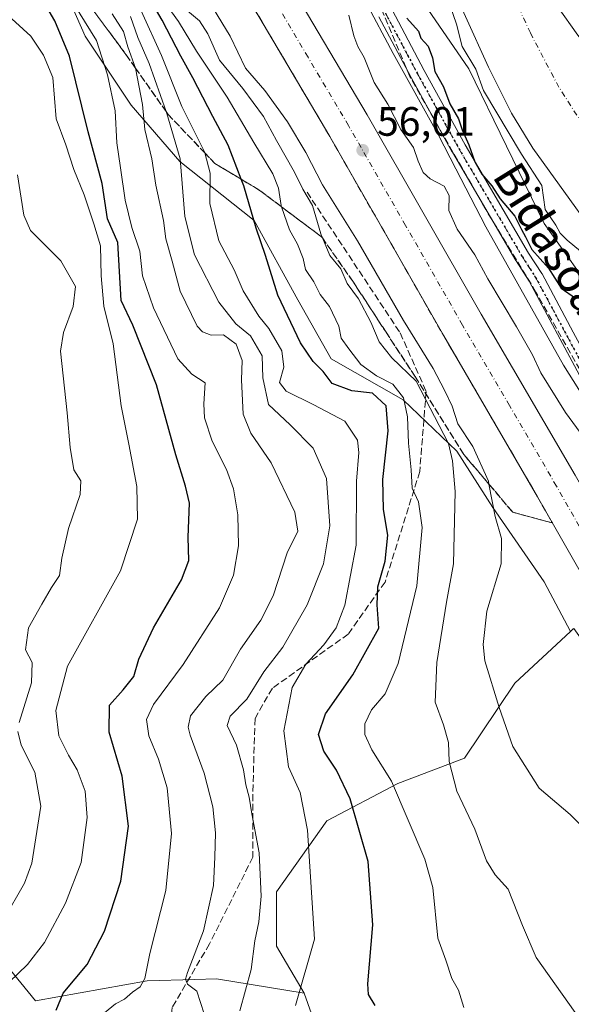
# Model space of a CAD drawing. Units: metres. Extents: x 571388 to 609964, y 4735983 to 4789471.
# Drawn here: x 607754 to 607889, y 4788989 to 4789230 of the extents above; entities that cross this region are included whole.
import ezdxf
from ezdxf.enums import TextEntityAlignment as Align

# ---------------------------------------------------------------- set-up
doc = ezdxf.new("R2010")
doc.units = ezdxf.units.M
doc.header["$MEASUREMENT"] = 0
for name, pattern in [('DGN Style 3', [2.307223, 1.648017, -0.659207]), ('DGN Style 4', [2.638475, 1.318413, -0.659207, 0.001648, -0.659207]), ('DGN Style 5', [1.153612, 0.494405, -0.659207])]:
    doc.linetypes.add(name, pattern=pattern)
for name, color, linetype, lineweight in [('Arbolado forestal CxS', 92, 'Continuous', 0), ('Carretera de calzada única Cxs', 7, 'Continuous', 13), ('Carretera de calzada única eje', 7, 'DGN Style 4', 0), ('Conducción de hidrocarburos lineal', 6, 'DGN Style 3', 0), ('Corriente natural Cxs', 4, 'Continuous', 13), ('Corriente natural eje', 4, 'DGN Style 4', 0), ('Curva de nivel maestra', 30, 'Continuous', 30), ('Curva de nivel normal', 30, 'Continuous', 0), ('Espacio natural protegido', 121, 'Continuous', 13), ('Espacio natural protegido CxS', 121, 'Continuous', 0), ('Municipio', 91, 'Continuous', 13), ('Municipio CxS', 4, 'Continuous', 0), ('Núcleo urbano CxS', 7, 'Continuous', 0), ('Pista pavimentada Cxs', 135, 'Continuous', 0), ('Pista pavimentada eje', 135, 'DGN Style 4', 0), ('Prado CxS', 92, 'Continuous', 0), ('Punto de cota en terreno', 7, 'Continuous', 0), ('Ruta', 7, 'DGN Style 5', 30), ('Rótulo de punto de cota en terreno', 7, 'Continuous', 0), ('Senda', 7, 'DGN Style 3', 0), ('Suelo desnudo CxS', 253, 'Continuous', 0), ('Talud superficial', 30, 'DGN Style 3', 0), ('Texto cartográfico', 7, 'Continuous', 0)]:
    doc.layers.add(name, color=color, linetype=linetype, lineweight=lineweight)
doc.styles.add('Style-Arial', font='txt')

# ---------------------------------------------------------------- blocks, each defined once
blk = doc.blocks.new('*U17')
at = {"layer": 'Arbolado forestal CxS', "color": 92, "linetype": 'Continuous', "lineweight": 0}
for points in [[(608011.7575, 4788955.4335, 51.7843), (608011.7565, 4788993.1961, 49.1597), (607996.4457, 4789029.9379, 46.9438), (607978.0735, 4789050.3497, 46.6967), (607950.8923, 4789071.4687, 50.4894), (607940.3083, 4789087.0911, 48.8756), (607917.8533, 4789108.5235, 50.4356), (607909.6875, 4789141.1831, 46.1197), (607882.1287, 4789179.9657, 46.0623), (607863.7559, 4789217.7277, 45.3219), (607814.7631, 4789289.1695, 48.0113)], [(607857.3601, 4789243.0201, 45.1345), (607868.5901, 4789218.1501, 43.7223), (607874.1401, 4789206.9201, 43.9043), (607879.3801, 4789198.4001, 44.0047), (607901.4201, 4789167.7301, 43.9394), (607910.3401, 4789155.6701, 43.9983), (607917.1701, 4789146.9501, 44.0631), (607923.8101, 4789139.4701, 44.1234), (607931.9301, 4789131.1601, 44.3483), (607953.6501, 4789110.7501, 44.3589), (607964.2301, 4789100.1201, 44.6339), (607970.9101, 4789092.0401, 44.8572), (607983.0501, 4789076.1801, 45.2721), (607991.8301, 4789063.6001, 45.214), (608000.8501, 4789048.6101, 45.2954), (608017.5201, 4789019.2801, 45.8668), (608018.9001, 4789016.4101, 45.8436), (608020.4801, 4789011.6401, 45.8155), (608021.4301, 4789005.1201, 45.7691), (608021.5901, 4788994.5001, 45.8867), (608022.4301, 4788977.1701, 46.0899)]]:
    blk.add_polyline3d(points, dxfattribs=at)
blk = doc.blocks.new('*U23')
at = {"layer": 'Arbolado forestal CxS', "color": 92, "linetype": 'Continuous', "lineweight": 0}
blk.add_polyline3d([(607748.2087, 4789001.9327, 109.694), (607757.9777, 4788990.0589, 102.73), (607785.2371, 4788994.9679, 94.0222), (607796.8337, 4788995.2743, 90.0985), (607802.1251, 4788995.4143, 88.7723), (607823.5345, 4788991.9437, 80.4297), (607831.5513, 4788969.5007, 83.5228), (607821.9285, 4788932.9329, 90.3334), (607820.0055, 4788896.3669, 95.9146), (607837.3271, 4788904.0651, 90.2098), (607838.7967, 4788903.3303, 89.7126), (607852.7241, 4788896.3675, 85.9565), (607866.1989, 4788887.7933, 82.4228), (607862.7445, 4788861.5351, 85.3305), (607842.3313, 4788861.5347, 89.4927), (607837.9619, 4788861.0977, 90.8417), (607811.7117, 4788858.4725, 98.3892), (607792.3201, 4788837.0395, 101.3889), (607775.9901, 4788810.5043, 101.3249), (607765.7843, 4788788.0497, 100.3694)], dxfattribs=at)
blk = doc.blocks.new('*U25')
at = {"layer": 'Suelo desnudo CxS', "color": 253, "linetype": 'Continuous', "lineweight": 0}
blk.add_polyline3d([(608022.4301, 4788977.1701, 46.0899), (608021.5901, 4788994.5001, 45.8867), (608021.4301, 4789005.1201, 45.7691), (608020.4801, 4789011.6401, 45.8155), (608018.9001, 4789016.4101, 45.8436), (608017.5201, 4789019.2801, 45.8668), (608000.8501, 4789048.6101, 45.2954), (607991.8301, 4789063.6001, 45.214), (607983.0501, 4789076.1801, 45.2721), (607970.9101, 4789092.0401, 44.8572), (607964.2301, 4789100.1201, 44.6339), (607953.6501, 4789110.7501, 44.3589), (607931.9301, 4789131.1601, 44.3483), (607923.8101, 4789139.4701, 44.1234), (607917.1701, 4789146.9501, 44.0631), (607910.3401, 4789155.6701, 43.9983), (607901.4201, 4789167.7301, 43.9394), (607879.3801, 4789198.4001, 44.0047), (607874.1401, 4789206.9201, 43.9043), (607868.5901, 4789218.1501, 43.7223), (607857.3601, 4789243.0201, 45.1345)], dxfattribs=at)
blk = doc.blocks.new('5PATER')
at = {"layer": 'Punto de cota en terreno', "linetype": 'Continuous', "lineweight": 0}
h = blk.add_hatch(color=51, dxfattribs=at)
edge = h.paths.add_edge_path()
edge.add_ellipse((0, 0), major_axis=(-0.11, -0.111), ratio=0.999422, start_angle=0, end_angle=360)

msp = doc.modelspace()

# ---------------------------------------------------------------- linework, layer by layer
at = {"layer": 'Arbolado forestal CxS', "color": 92, "linetype": 'Continuous', "lineweight": 0}
for points in [[(607609.3935, 4789408.3795, 54.0795), (607633.6605, 4789397.7997, 54.8592), (607673.6345, 4789363.7043, 55.3226), (607689.1441, 4789350.6757, 55.5239), (607723.9081, 4789327.8689, 55.1512), (607729.9137, 4789327.7085, 55.0466), (607737.4983, 4789322.1663, 55.0261), (607745.0115, 4789306.5157, 61.1154), (607745.0119, 4789290.8651, 73.7311), (607752.5249, 4789266.4499, 88.1484), (607761.2905, 4789245.7911, 92.3251), (607770.0557, 4789225.7583, 96.4537), (607781.3251, 4789208.8559, 93.0767), (607793.2205, 4789195.0833, 85.3813), (607811.3765, 4789180.6849, 74.7879), (607822.0199, 4789161.2783, 72.919), (607830.1589, 4789146.8797, 71.9365), (607847.6887, 4789136.8635, 68.4651), (607860.8361, 4789124.3431, 63.5175), (607869.6015, 4789110.5707, 59.6157), (607882.1229, 4789092.4161, 57.4339), (607888.5957, 4789080.3351, 55.3771)], [(607766.3176, 4789366.934, 43.182), (607775.5161, 4789348.5391, 43.3961), (607774.1613, 4789341.9903, 44.2536), (607776.6273, 4789316.1989, 52.8177), (607799.4531, 4789300.3959, 49.1366), (607814.7631, 4789289.1695, 48.0113), (607863.7559, 4789217.7277, 45.3219), (607882.1287, 4789179.9657, 46.0623), (607909.6875, 4789141.1831, 46.1197), (607917.8533, 4789108.5235, 50.4356), (607940.3083, 4789087.0911, 48.8756), (607950.8923, 4789071.4687, 50.4894), (607978.0735, 4789050.3497, 46.6967), (607996.4457, 4789029.9379, 46.9438), (608011.7565, 4788993.1961, 49.1597), (608011.7575, 4788955.4335, 51.7843), (608005.4877, 4788924.9787, 51.0788), (608008.6115, 4788900.5153, 47.1995), (608008.6977, 4788897.2418, 46.5548)], [(607761.2905, 4789245.7911, 92.3251), (607770.0557, 4789225.7583, 96.4537), (607781.3251, 4789208.8559, 93.0767), (607793.2205, 4789195.0833, 85.3813), (607811.3765, 4789180.6849, 74.7879), (607822.0199, 4789161.2783, 72.919), (607830.1589, 4789146.8797, 71.9365), (607847.6887, 4789136.8635, 68.4651), (607860.8361, 4789124.3431, 63.5175), (607869.6015, 4789110.5707, 59.6157), (607882.1229, 4789092.4161, 57.4339), (607888.5957, 4789080.3351, 55.3771), (607874.9875, 4789067.6987, 58.7652), (607862.7399, 4789049.3271, 63.919), (607846.4095, 4789043.2033, 69.7016), (607829.0587, 4789034.0177, 78.2968), (607816.8111, 4789016.6671, 83.9634), (607816.8113, 4789003.3989, 83.4865), (607823.5345, 4788991.9437, 80.4297), (607802.1251, 4788995.4143, 88.7723), (607796.8337, 4788995.2743, 90.0985), (607785.2371, 4788994.9679, 94.0222), (607757.9777, 4788990.0589, 102.73), (607748.2087, 4789001.9327, 109.694)], [(607857.3601, 4789243.0201, 45.1345), (607868.5901, 4789218.1501, 43.7223), (607874.1401, 4789206.9201, 43.9043), (607879.3801, 4789198.4001, 44.0047), (607901.4201, 4789167.7301, 43.9394), (607910.3401, 4789155.6701, 43.9983), (607917.1701, 4789146.9501, 44.0631), (607923.8101, 4789139.4701, 44.1234), (607931.9301, 4789131.1601, 44.3483), (607953.6501, 4789110.7501, 44.3589), (607964.2301, 4789100.1201, 44.6339), (607970.9101, 4789092.0401, 44.8572), (607983.0501, 4789076.1801, 45.2721), (607991.8301, 4789063.6001, 45.214), (608000.8501, 4789048.6101, 45.2954), (608017.5201, 4789019.2801, 45.8668), (608018.9001, 4789016.4101, 45.8436), (608020.4801, 4789011.6401, 45.8155), (608021.4301, 4789005.1201, 45.7691), (608021.5901, 4788994.5001, 45.8867), (608022.4301, 4788977.1701, 46.0899)], [(607888.5957, 4789080.3351, 55.3771), (607874.9875, 4789067.6987, 58.7652), (607862.7399, 4789049.3271, 63.919), (607846.4095, 4789043.2033, 69.7016), (607829.0587, 4789034.0177, 78.2968), (607816.8111, 4789016.6671, 83.9634), (607816.8113, 4789003.3989, 83.4865), (607823.5345, 4788991.9437, 80.4297)], [(607823.5345, 4788991.9437, 80.4297), (607802.1251, 4788995.4143, 88.7723), (607796.8337, 4788995.2743, 90.0985), (607785.2371, 4788994.9679, 94.0222), (607757.9777, 4788990.0589, 102.73), (607748.2087, 4789001.9327, 109.694), (607750.8903, 4789028.5817, 114.0406), (607742.7975, 4789051.9229, 117.3364), (607732.4321, 4789061.8781, 122.3976), (607723.8819, 4789063.8353, 126.6983), (607717.1145, 4789065.3831, 130.466), (607698.9583, 4789065.2089, 138.6823), (607679.9407, 4789050.0281, 147.3627)], [(607823.5345, 4788991.9437, 80.4297), (607802.1251, 4788995.4143, 88.7723), (607796.8337, 4788995.2743, 90.0985), (607785.2371, 4788994.9679, 94.0222), (607757.9777, 4788990.0589, 102.73), (607748.2087, 4789001.9327, 109.694), (607750.8903, 4789028.5817, 114.0406), (607742.7975, 4789051.9229, 117.3364), (607732.4321, 4789061.8781, 122.3976), (607723.8819, 4789063.8353, 126.6983), (607717.1145, 4789065.3831, 130.466), (607698.9583, 4789065.2089, 138.6823), (607679.9407, 4789050.0281, 147.3627)], [(607823.5345, 4788991.9437, 80.4297), (607831.5513, 4788969.5007, 83.5228), (607821.9285, 4788932.9329, 90.3334), (607820.0055, 4788896.3669, 95.9146), (607837.3271, 4788904.0651, 90.2098), (607838.7967, 4788903.3303, 89.7126), (607852.7241, 4788896.3675, 85.9565), (607866.1989, 4788887.7933, 82.4228), (607862.7445, 4788861.5351, 85.3305), (607842.3313, 4788861.5347, 89.4927), (607837.9619, 4788861.0977, 90.8417), (607811.7117, 4788858.4725, 98.3892), (607792.3201, 4788837.0395, 101.3889), (607775.9901, 4788810.5043, 101.3249), (607765.7843, 4788788.0497, 100.3694), (607756.5987, 4788769.6787, 99.2643)]]:
    msp.add_polyline3d(points, dxfattribs=at)
at = {"layer": 'Carretera de calzada única Cxs', "color": 7, "linetype": 'Continuous', "lineweight": 13}
for points in [[(607650.2842, 4789435.0795, 53.634), (607653.6901, 4789431.3801, 53.6911), (607655.3701, 4789429.5601, 53.8036), (607680.4901, 4789404.1001, 55.0362), (607707.2201, 4789378.2201, 55.0241), (607733.9901, 4789351.8101, 55.5238), (607746.1901, 4789339.2701, 55.5664), (607754.3301, 4789330.4301, 55.919), (607768.8901, 4789313.2701, 56.0921), (607778.5501, 4789301.0901, 56.3068), (607789.1801, 4789286.5701, 56.8972), (607800.8101, 4789269.6401, 58.4728), (607808.8401, 4789257.1301, 58.9045), (607819.1801, 4789240.0101, 57.6183), (607838.9601, 4789206.5301, 58.1783), (607866.8101, 4789157.8101, 57.6257), (607889.7101, 4789118.4901, 57.127), (607902.1001, 4789096.7801, 56.9483), (607938.2401, 4789034.5801, 57.3917), (607963.8301, 4788990.2201, 57.6236), (607972.3101, 4788974.9101, 57.9151), (607981.7901, 4788956.0001, 58.077), (607986.0001, 4788946.9301, 58.1799), (607989.4301, 4788938.3801, 57.662)], [(607969.0673, 4788965.8581, 57.5638), (607960.7101, 4788980.9101, 57.4214), (607944.4501, 4789007.2001, 57.3194), (607928.1901, 4789033.0201, 57.1592), (607910.8901, 4789060.5901, 56.9361), (607892.9301, 4789091.5001, 56.8616), (607880.5401, 4789113.2001, 58.1489), (607857.6401, 4789152.5201, 56.4985), (607829.8101, 4789201.2101, 56.3889), (607810.1001, 4789234.5801, 56.0587), (607799.8601, 4789251.5401, 55.7175), (607791.9901, 4789263.7901, 55.5858), (607780.5501, 4789280.4501, 55.7438), (607770.1301, 4789294.6701, 55.4592), (607760.7101, 4789306.5601, 55.3474), (607746.4001, 4789323.4201, 56.0549), (607738.5001, 4789332.0001, 55.1634), (607723.6401, 4789347.1601, 54.8541), (607690.9901, 4789379.3601, 54.5465)], [(607819.1801, 4789240.0101, 57.6183), (607838.9601, 4789206.5301, 58.1783), (607866.8101, 4789157.8101, 57.6257), (607889.7101, 4789118.4901, 57.127), (607902.1001, 4789096.7801, 56.9483), (607938.2401, 4789034.5801, 57.3917), (607963.8301, 4788990.2201, 57.6236), (607972.3101, 4788974.9101, 57.9151)], [(607960.7101, 4788980.9101, 57.4214), (607944.4501, 4789007.2001, 57.3194), (607928.1901, 4789033.0201, 57.1592), (607910.8901, 4789060.5901, 56.9361), (607892.9301, 4789091.5001, 56.8616), (607880.5401, 4789113.2001, 58.1489), (607857.6401, 4789152.5201, 56.4985), (607829.8101, 4789201.2101, 56.3889), (607810.1001, 4789234.5801, 56.0587)]]:
    msp.add_polyline3d(points, dxfattribs=at)
at = {"layer": 'Carretera de calzada única eje', "color": 7, "linetype": 'DGN Style 4', "lineweight": 0}
msp.add_polyline3d([(607971.6073, 4788968.8743, 57.6504), (607966.5101, 4788977.9101, 57.5703), (607962.2701, 4788985.5601, 57.4984), (607954.1401, 4788998.7101, 57.4082), (607941.3401, 4789020.8901, 57.3337), (607933.2201, 4789033.8001, 57.1482), (607924.1801, 4789049.3501, 57.091), (607915.5301, 4789063.1301, 56.983), (607906.4901, 4789078.6801, 56.8953), (607897.5101, 4789094.1401, 56.7936), (607885.1301, 4789115.8401, 56.7073), (607873.6701, 4789135.5001, 56.59), (607862.2201, 4789155.1601, 56.469), (607848.3101, 4789179.5101, 56.3683), (607834.3801, 4789203.8701, 56.29), (607824.4901, 4789220.6101, 56.1353), (607814.6401, 4789237.2901, 56.0343)], dxfattribs=at)
at = {"layer": 'Conducción de hidrocarburos lineal', "color": 6, "linetype": 'DGN Style 3', "lineweight": 0}
msp.add_polyline3d([(607906.433, 4788788.2, 59.7054), (607929.959, 4788811.455, 62.7586), (607939.807, 4788821.066, 56.8579), (607940.163, 4788821.414, 56.6225), (607978.753, 4788862.725, 67.6622), (607994.6768, 4788905.9691, 56.4286), (608002.6143, 4788930.0462, 61.1233), (608002.3497, 4788949.89, 54.3088), (607995.9997, 4788963.3838, 54.2416), (607978.4958, 4788996.026, 52.9047), (607968.0948, 4789015.1751, 52.2202), (607912.3912, 4789114.9903, 56.7752), (607908.947, 4789113.325, 53.9506), (607908.698, 4789113.756, 53.8013), (607908.446, 4789114.185, 53.6139), (607902.078, 4789125.019, 53.066), (607894.222, 4789138.243, 53.1405), (607880.16, 4789163.221, 55.1771), (607867.8901, 4789183.3715, 56.4359), (607849.3449, 4789215.9005, 57.9598), (607842.0688, 4789233.2308, 55.1261)], dxfattribs=at)
at = {"layer": 'Corriente natural Cxs', "color": 4, "linetype": 'Continuous', "lineweight": 13}
msp.add_polyline3d([(608022.4301, 4788977.1701, 46.0899), (608021.5901, 4788994.5001, 45.8867), (608021.4301, 4789005.1201, 45.7691), (608020.4801, 4789011.6401, 45.8155), (608018.9001, 4789016.4101, 45.8436), (608017.5201, 4789019.2801, 45.8668), (608000.8501, 4789048.6101, 45.2954), (607991.8301, 4789063.6001, 45.214), (607983.0501, 4789076.1801, 45.2721), (607970.9101, 4789092.0401, 44.8572), (607964.2301, 4789100.1201, 44.6339), (607953.6501, 4789110.7501, 44.3589), (607931.9301, 4789131.1601, 44.3483), (607923.8101, 4789139.4701, 44.1234), (607917.1701, 4789146.9501, 44.0631), (607910.3401, 4789155.6701, 43.9983), (607901.4201, 4789167.7301, 43.9394), (607879.3801, 4789198.4001, 44.0047), (607874.1401, 4789206.9201, 43.9043), (607868.5901, 4789218.1501, 43.7223), (607857.3601, 4789243.0201, 45.1345)], dxfattribs=at)
msp.add_polyline3d([(608022.4301, 4788977.1701, 46.0899), (608021.5901, 4788994.5001, 45.8867), (608021.4301, 4789005.1201, 45.7691), (608020.4801, 4789011.6401, 45.8155), (608018.9001, 4789016.4101, 45.8436), (608017.5201, 4789019.2801, 45.8668), (608000.8501, 4789048.6101, 45.2954), (607991.8301, 4789063.6001, 45.214), (607983.0501, 4789076.1801, 45.2721), (607970.9101, 4789092.0401, 44.8572), (607964.2301, 4789100.1201, 44.6339), (607953.6501, 4789110.7501, 44.3589), (607931.9301, 4789131.1601, 44.3483), (607923.8101, 4789139.4701, 44.1234), (607917.1701, 4789146.9501, 44.0631), (607910.3401, 4789155.6701, 43.9983), (607901.4201, 4789167.7301, 43.9394), (607879.3801, 4789198.4001, 44.0047), (607874.1401, 4789206.9201, 43.9043), (607868.5901, 4789218.1501, 43.7223), (607857.3601, 4789243.0201, 45.1345)], dxfattribs=at)
at = {"layer": 'Corriente natural eje', "color": 4, "linetype": 'DGN Style 4', "lineweight": 0}
msp.add_polyline3d([(607899.0301, 4789192.6001, 43.8864), (607885.7601, 4789213.2301, 43.5219), (607878.7801, 4789226.5001, 43.1699), (607870.3701, 4789244.8701, 41.2931), (607869.0301, 4789248.3801, 41.227), (607868.2501, 4789251.4801, 41.4214), (607862.5401, 4789269.6201, 40.4845), (607859.0001, 4789278.8701, 41.3762), (607857.6401, 4789281.0001, 41.2129), (607845.5801, 4789295.9401, 41.8278), (607844.2901, 4789297.9001, 41.6913), (607824.4763, 4789318.8799, 41.606), (607807.3206, 4789330.0176, 42.6376), (607794.0914, 4789339.278, 43.5705), (607785.6248, 4789348.8031, 43.4236), (607778.2164, 4789360.9739, 43.1191), (607769.7497, 4789372.6156, 42.794), (607764.7226, 4789383.9927, 42.5072), (607758.3726, 4789396.1636, 42.0059), (607752.2872, 4789405.6886, 42.3082), (607748.3184, 4789412.8324, 42.2486), (607740.8751, 4789422.8201, 42.5706), (607727.7201, 4789434.1201, 43.0911), (607725.8649, 4789436.2845, 43.1415)], dxfattribs=at)
at = {"layer": 'Curva de nivel maestra', "color": 30, "linetype": 'Continuous', "lineweight": 30, "flags": 128}
for points, elevation in [([(607840.9, 4788988.9801), (607839.24, 4788991.6401), (607839.1, 4788994.2601), (607840.33, 4789008.6301), (607839.16, 4789024.0801), (607834.77, 4789039.4601), (607831.47, 4789046.4601), (607828.32, 4789051.0301), (607827.07, 4789055.1401), (607828.72, 4789060.2201), (607835.46, 4789069.7501), (607841.79, 4789081.1401), (607841.35, 4789086.8401), (607841.55, 4789091.2001), (607843.36, 4789097.4801), (607843.96, 4789103.8401), (607842.93, 4789110.0701), (607842.73, 4789117.4001), (607844.07, 4789129.3201), (607843.59, 4789135.4401), (607840.27, 4789138.4801), (607835.2, 4789139.1101), (607830.4, 4789140.9001), (607828.22, 4789143.7801), (607825.77, 4789146.2301), (607822.62, 4789150.8201), (607817.11, 4789162.4401), (607814.1, 4789172.1401), (607811.86, 4789178.8101), (607808.79, 4789189.1401), (607808.1623, 4789190.7844), (607804.98, 4789199.1201), (607801.22, 4789206.0801), (607796.4, 4789215.5201), (607793.41, 4789220.8701), (607788.9, 4789229.6201), (607778.69, 4789247.0701)], 75), ([(607762.97, 4788987.8101), (607764.73, 4788991.9701), (607770.54, 4788998.9601), (607774.81, 4789007.0801), (607778.82, 4789019.2901), (607780.66, 4789032.7801), (607779.09, 4789044.9501), (607775.91, 4789055.7201), (607776.04, 4789062.3401), (607779.39, 4789066.0701), (607781.96, 4789069.3001), (607783.18, 4789073.5601), (607786.76, 4789081.1701), (607793.61, 4789092.9001), (607795.35, 4789097.6801), (607795.19, 4789103.3101), (607795.55, 4789111.6801), (607794.56, 4789115.8101), (607792.2, 4789123.4901), (607787.46, 4789140.5301), (607781.72, 4789155.1501), (607778.83, 4789161.1401), (607778.06, 4789175.3201), (607775.5, 4789181.1401), (607774.24, 4789189.7001), (607770.83, 4789202.3701), (607766.22, 4789220.8601), (607762.67, 4789229.4701), (607759.86, 4789234.1801)], 100), ([(607848.63, 4789230.1201), (607851.49, 4789226.9101), (607852.08, 4789225.2001), (607853.84, 4789223.3001), (607854.87, 4789220.4601), (607855.45, 4789217.0701), (607857.58, 4789213.3101), (607859.14, 4789209.1801), (607861.25, 4789205.4901), (607862.17, 4789202.8501), (607863.79, 4789199.2201), (607865.2, 4789195.0001), (607866.91, 4789192.0501), (607869.37, 4789189.1701), (607871.4, 4789185.9501), (607875, 4789181.7801), (607876.59, 4789178.4601), (607877.63, 4789176.7401), (607879.18, 4789173.6501), (607883.23, 4789169.0401), (607886.3, 4789164.1601), (607889.8, 4789161.7301)], 50)]:
    msp.add_lwpolyline(points, dxfattribs=dict(at, elevation=elevation))
at = {"layer": 'Curva de nivel normal', "color": 30, "linetype": 'Continuous', "lineweight": 0, "flags": 128}
for points, elevation in [([(607774.78, 4788987.15), (607777.47, 4788989.32), (607779.67, 4788990.51), (607781.67, 4788992.18), (607783.53, 4788993.52), (607784.67, 4788995.52), (607785.87, 4789001.61), (607789.75, 4789017.03), (607791.12, 4789030.95), (607790.08, 4789042.14), (607787.98, 4789049.14), (607785.6, 4789054.81), (607785.08, 4789058.81), (607786.78, 4789062.47), (607794.03, 4789072.26), (607802.91, 4789086.06), (607806.32, 4789094.09), (607807.54, 4789101.23), (607807.32, 4789108.77), (607806.26, 4789115.15), (607804.59, 4789119.9), (607801.08, 4789126.81), (607799.18, 4789132.47), (607799.03, 4789135.94), (607799.38, 4789141.02), (607796.14, 4789143.16), (607792.69, 4789146.94), (607786.77, 4789159.35), (607784.09, 4789167.2), (607783.38, 4789173.18), (607781.5, 4789178.97), (607779.87, 4789185.67), (607778.73, 4789193.55), (607777.82, 4789199.68), (607777.37, 4789207.51), (607775.5, 4789216.29), (607772.86, 4789224.7), (607765.91, 4789235.87)], 95), ([(607862.51, 4788988.42), (607861.25, 4788992.69), (607859.65, 4788995.56), (607858.12, 4789000.05), (607856.16, 4789005.39), (607855, 4789017.76), (607853.04, 4789024.7), (607844.89, 4789043.72), (607840.05, 4789051.43), (607838.36, 4789055.11), (607838.35, 4789057.72), (607840.01, 4789061.13), (607843.34, 4789065.04), (607846.48, 4789072.45), (607851.09, 4789091.47), (607852.36, 4789105.69), (607851.47, 4789112), (607849.94, 4789115.3), (607849.65, 4789119.79), (607849.05, 4789126.31), (607848.79, 4789132.74), (607847.79, 4789137.38), (607845.23, 4789140.7), (607841.22, 4789142.76), (607837.39, 4789145.49), (607834.44, 4789149.31), (607832.56, 4789151.92), (607832, 4789154.89), (607829.76, 4789159.71), (607827.47, 4789162.6), (607825.89, 4789165.69), (607823.91, 4789168.73), (607823.28, 4789171.43), (607821.89, 4789174.88), (607819.98, 4789178.41), (607818.0046, 4789184.0702), (607817.9, 4789184.37), (607817.28, 4789188.59), (607815.87, 4789192.09), (607811.29, 4789199.73), (607804.78, 4789210.85), (607797.25, 4789222.04), (607792.9, 4789229.28), (607788.01, 4789236.14)], 70), ([(607800.26, 4789234.28), (607805.48, 4789225.73), (607809.26, 4789217.88), (607813.98, 4789212.47), (607819.46, 4789204.79), (607823.97, 4789197.27), (607828.03, 4789189.4), (607836.58, 4789175.71), (607847.82, 4789156.28), (607855.07, 4789144.54), (607857.78, 4789139.27), (607859.7, 4789135.38), (607861.1, 4789131.05), (607864.77, 4789125.53), (607868.53, 4789117.04), (607868.6693, 4789116.303), (607870.17, 4789108.36), (607871.73, 4789103.03), (607871.65, 4789096.8), (607868.12, 4789085.3), (607867.27, 4789077.15), (607867.7, 4789073.14), (607871.19, 4789061.73), (607874.48, 4789052.17), (607880.9, 4789042.06), (607888.51, 4789035.6), (607892.38, 4789031.67)], 60), ([(607751.52, 4788994.6), (607756.01, 4788998.99), (607760.11, 4789004.33), (607765.3, 4789013.91), (607769.08, 4789023.85), (607770.52, 4789034.89), (607770.07, 4789041.33), (607768.11, 4789046.54), (607765.98, 4789050.06), (607763.68, 4789054.82), (607762.88, 4789061.02), (607765.77, 4789071.87), (607778.7, 4789095.08), (607782.87, 4789107.74), (607782.71, 4789115.68), (607780.74, 4789126.03), (607778.84, 4789135.39), (607776.93, 4789150.54), (607774.61, 4789159.73), (607773.94, 4789167.22), (607773.84, 4789174.47), (607772.21, 4789179.85), (607769.83, 4789186.98), (607767.27, 4789193.19), (607765.34, 4789199.17), (607763, 4789205.54), (607762.2, 4789215.66), (607759.93, 4789221.06), (607756.81, 4789225.7), (607750.31, 4789231.7)], 105), ([(607821.45, 4788988.96), (607826.08, 4789005.14), (607824.4, 4789031.81), (607822.58, 4789040.98), (607819.74, 4789047.21), (607818.56, 4789056.03), (607820.66, 4789066.64), (607823.99, 4789072.33), (607828.32, 4789077.02), (607831.38, 4789081.18), (607833.45, 4789086.71), (607836.24, 4789101.36), (607836.32, 4789117.06), (607836.91, 4789124.01), (607836.56, 4789127.03), (607833.45, 4789131.67), (607825.88, 4789135.67), (607819.16, 4789139.04), (607817.54, 4789141.14), (607818.56, 4789144.88), (607818.06, 4789148.84), (607814.91, 4789154.32), (607812.44, 4789157.33), (607808.62, 4789163.55), (607806.44, 4789168.68), (607802.68, 4789175.69), (607800.55, 4789184.81), (607800.58, 4789192.26), (607799.302, 4789197.1936), (607799.22, 4789197.51), (607793.64, 4789208.56), (607788.72, 4789221), (607783.73, 4789231.92)], 80), ([(607892.92, 4788982.73), (607880.17, 4789000.64), (607876.86, 4789008.48), (607873.4, 4789017.35), (607870.16, 4789020.86), (607868.08, 4789024.25), (607865.2, 4789032), (607860.84, 4789041.27), (607858.92, 4789048.56), (607858.78, 4789053.17), (607857.57, 4789057.48), (607855.55, 4789063.04), (607855.96, 4789072.69), (607858.3, 4789087.47), (607859.99, 4789096.86), (607860.46, 4789114.5), (607859.75, 4789122.02), (607858.82, 4789126.25), (607850.89, 4789141.48), (607844.99, 4789147.18), (607841.83, 4789151.04), (607839.82, 4789155.9), (607836.79, 4789161.59), (607834.03, 4789165.3), (607832.47, 4789168.88), (607829.84, 4789172.11), (607828.0142, 4789176.424), (607827.58, 4789177.45), (607825.57, 4789184.32), (607823.22, 4789188.34), (607821.16, 4789192.54), (607816.8, 4789200.26), (607813.6, 4789206.13), (607808.58, 4789212.97), (607802.9, 4789219.84), (607800, 4789226.3), (607797.96, 4789229.46), (607794.07, 4789232.71)], 65), ([(607859.22, 4789233.11), (607860.76, 4789228.67), (607862.12, 4789223.21), (607865.46, 4789217.64), (607867.31, 4789212.44), (607876.6, 4789196.87), (607881.55, 4789189.26), (607882.39, 4789183.35), (607885.04, 4789179.52), (607886.1, 4789177.58), (607887.74, 4789175.88), (607892.42, 4789172.04)], 45), ([(607799.13, 4788986.93), (607797.34, 4788992.48), (607795.05, 4788994.12), (607794.55, 4788995.34), (607795.04, 4788996.97), (607798.99, 4789007.18), (607801.44, 4789018.29), (607801.71, 4789025.18), (607801.88, 4789031.14), (607801.22, 4789037.47), (607799.15, 4789045.66), (607795.72, 4789054.97), (607795.21, 4789056.9), (607795.76, 4789059.66), (607799.56, 4789064.42), (607803.67, 4789068.4), (607808, 4789076), (607813, 4789083.06), (607815.98, 4789089.03), (607819.38, 4789099.5), (607822.04, 4789104.81), (607821.31, 4789109.47), (607815.46, 4789121.5), (607810.5, 4789128.73), (607808.64, 4789133.37), (607808.28, 4789141.78), (607808.4, 4789146.46), (607806.96, 4789150.47), (607803.82, 4789152.8), (607800.86, 4789152.7), (607798.71, 4789153.46), (607797.43, 4789154.9), (607793.29, 4789163.43), (607791.3, 4789170.77), (607789.77, 4789176.24), (607789.19, 4789180.66), (607787.35, 4789189.31), (607786.34, 4789195.77), (607784.67, 4789202.96), (607784.06, 4789209.07), (607782.3599, 4789217.9199), (607780.47, 4789223.13), (607779.44, 4789226.88), (607776.7, 4789231.18)], 90), ([(607807.86, 4788987.67), (607810.58, 4788997.77), (607811.54, 4789004.74), (607812.47, 4789009.38), (607813.01, 4789015.66), (607812.54, 4789026.22), (607810.79, 4789035.79), (607810.13, 4789039.82), (607809.34, 4789042.81), (607808.7, 4789046.52), (607807.06, 4789052.53), (607804.72, 4789057.35), (607805.48, 4789059.6), (607809.56, 4789063.8), (607813.71, 4789070.45), (607818.3, 4789076.47), (607824.3, 4789086.81), (607828.25, 4789096.81), (607829.82, 4789106.1), (607829.04, 4789117.66), (607825.77, 4789125.1), (607820.14, 4789130.81), (607814.81, 4789135.74), (607813.47, 4789142.24), (607813.28, 4789147.61), (607810.47, 4789152.52), (607806.89, 4789155.43), (607802.69, 4789160.73), (607796.74, 4789172.29), (607794.45, 4789181.7), (607793.25, 4789195.72), (607790, 4789206.8), (607789.8182, 4789207.3216), (607785.74, 4789219.02), (607782.9, 4789225.41), (607781.16, 4789230.5)], 85), ([(607834.42, 4789230.82), (607835.67, 4789225.8), (607836.66, 4789223.19), (607838.17, 4789220.48), (607840.64, 4789214.43), (607843.96, 4789209.09), (607847.16, 4789202.95), (607850.28, 4789198.49), (607851.39, 4789195.17), (607852.58, 4789192.44), (607854.28, 4789190.9), (607857.74, 4789189.12), (607858.97, 4789186.81), (607858.88, 4789183.14), (607860.88, 4789178.55), (607865.26, 4789172.32), (607868.4, 4789166.41), (607875.41, 4789154.71), (607879.28, 4789147.87), (607881.38, 4789143.49), (607887.39, 4789133.83), (607893.39, 4789125.55)], 55), ([(607753.57, 4789191.87), (607755.11, 4789181.96), (607756.71, 4789178.24), (607764.16, 4789170.86), (607767.74, 4789164.55), (607767.11, 4789159.72), (607764.76, 4789153.3), (607764.06, 4789148.81), (607765.67, 4789133.71), (607766.4, 4789125.25), (607767.33, 4789119.81), (607768.98, 4789117.14), (607768.89, 4789113.78), (607765.97, 4789105.45), (607764.39, 4789098.2), (607763.84, 4789093.99), (607761.82, 4789091.01), (607759.5, 4789087), (607756.22, 4789081.18), (607755.52, 4789075.78), (607757.16, 4789072.74), (607756.98, 4789067.78), (607753.98, 4789058.11)], 110), ([(607753.6, 4789055.88), (607754.41, 4789052.55), (607757.79, 4789045.92), (607759.21, 4789037.64), (607757.06, 4789023.71), (607755.22, 4789018.8), (607750.16, 4789009.87)], 110)]:
    msp.add_lwpolyline(points, dxfattribs=dict(at, elevation=elevation))
at = {"layer": 'Espacio natural protegido', "color": 121, "linetype": 'Continuous', "lineweight": 13, "flags": 128}
msp.add_lwpolyline([(607838.5025, 4789234.2144), (607845.2586, 4789221.5259), (607856.3769, 4789201.5426), (607860.6079, 4789193.3553), (607867.9372, 4789179.1723), (607886.9097, 4789145.3965), (607900.8611, 4789123.1313), (607907.6773, 4789112.6237), (607915.6565, 4789100.2692), (607923.5147, 4789086.0767), (607932.9129, 4789069.9313), (607942.4642, 4789051.6679), (607943.2702, 4789050.1939), (607943.5242, 4789050.2319), (607956.2765, 4789028.6487), (607963.7959, 4789014.9797), (607964.0327, 4789014.5492), (607976.4901, 4788994.8609), (607980.9682, 4788983.0763)], dxfattribs=at)
at = {"layer": 'Espacio natural protegido CxS', "color": 121, "linetype": 'Continuous', "lineweight": 0, "flags": 128}
msp.add_lwpolyline([(607980.9682, 4788983.0763), (607976.4901, 4788994.8609), (607964.0327, 4789014.5492), (607963.7959, 4789014.9797), (607956.2765, 4789028.6487), (607943.5242, 4789050.2319), (607943.2702, 4789050.1939), (607942.4642, 4789051.6679), (607932.9129, 4789069.9313), (607923.5147, 4789086.0767), (607915.6565, 4789100.2692), (607907.6773, 4789112.6237), (607900.8611, 4789123.1313), (607886.9097, 4789145.3965), (607867.9372, 4789179.1723), (607860.6079, 4789193.3553), (607856.3769, 4789201.5426), (607845.2586, 4789221.5259), (607838.5025, 4789234.2144)], dxfattribs=at)
at = {"layer": 'Municipio', "color": 91, "linetype": 'Continuous', "lineweight": 13, "flags": 128}
msp.add_lwpolyline([(607875.486, 4789247.037), (607890.371, 4789225.949), (607909.9, 4789201.258), (607925.055, 4789179.285), (607938.729, 4789161.862), (607960.302, 4789136.573), (607981.516, 4789110.133), (607993.158, 4789092.545), (608002.815, 4789079.117), (608011.857, 4789064.66), (608020.267, 4789049.938), (608023.921, 4789038.052), (608028.095, 4789025.54), (608031.078, 4789015.551), (608033.859, 4789002.759), (608036.348, 4788991.998), (608037.64, 4788977.272)], dxfattribs=at)
msp.add_lwpolyline([(607875.486, 4789247.037), (607890.371, 4789225.949), (607909.9, 4789201.258), (607925.055, 4789179.285), (607938.729, 4789161.862), (607960.302, 4789136.573), (607981.516, 4789110.133), (607993.158, 4789092.545), (608002.815, 4789079.117), (608011.857, 4789064.66), (608020.267, 4789049.938), (608023.921, 4789038.052), (608028.095, 4789025.54), (608031.078, 4789015.551), (608033.859, 4789002.759), (608036.348, 4788991.998), (608037.64, 4788977.272)], dxfattribs=at)
at = {"layer": 'Municipio CxS', "color": 4, "linetype": 'Continuous', "lineweight": 0, "flags": 128}
for points in [[(608037.64, 4788977.272), (608036.348, 4788991.998), (608033.859, 4789002.759), (608031.078, 4789015.551), (608028.095, 4789025.54), (608023.921, 4789038.052), (608020.267, 4789049.938), (608011.857, 4789064.66), (608002.815, 4789079.117), (607993.158, 4789092.545), (607981.516, 4789110.133), (607960.302, 4789136.573), (607938.729, 4789161.862), (607925.055, 4789179.285), (607909.9, 4789201.258), (607890.371, 4789225.949), (607875.486, 4789247.037)], [(607875.486, 4789247.037), (607890.371, 4789225.949), (607909.9, 4789201.258), (607925.055, 4789179.285), (607938.729, 4789161.862), (607960.302, 4789136.573), (607981.516, 4789110.133), (607993.158, 4789092.545), (608002.815, 4789079.117), (608011.857, 4789064.66), (608020.267, 4789049.938), (608023.921, 4789038.052), (608028.095, 4789025.54), (608031.078, 4789015.551), (608033.859, 4789002.759), (608036.348, 4788991.998), (608037.64, 4788977.272)]]:
    msp.add_lwpolyline(points, dxfattribs=at)
at = {"layer": 'Núcleo urbano CxS', "color": 7, "linetype": 'Continuous', "lineweight": 0}
for points in [[(607609.3935, 4789408.3795, 54.0795), (607633.6605, 4789397.7997, 54.8592), (607673.6345, 4789363.7043, 55.3226), (607689.1441, 4789350.6757, 55.5239), (607723.9081, 4789327.8689, 55.1512), (607729.9137, 4789327.7085, 55.0466), (607737.4983, 4789322.1663, 55.0261), (607745.0115, 4789306.5157, 61.1154), (607745.0119, 4789290.8651, 73.7311), (607752.5249, 4789266.4499, 88.1484), (607761.2905, 4789245.7911, 92.3251), (607770.0557, 4789225.7583, 96.4537), (607781.3251, 4789208.8559, 93.0767), (607793.2205, 4789195.0833, 85.3813), (607811.3765, 4789180.6849, 74.7879), (607822.0199, 4789161.2783, 72.919), (607830.1589, 4789146.8797, 71.9365), (607847.6887, 4789136.8635, 68.4651), (607860.8361, 4789124.3431, 63.5175), (607869.6015, 4789110.5707, 59.6157), (607882.1229, 4789092.4161, 57.4339), (607888.5957, 4789080.3351, 55.3771)], [(607766.3176, 4789366.934, 43.182), (607775.5161, 4789348.5391, 43.3961), (607774.1613, 4789341.9903, 44.2536), (607776.6273, 4789316.1989, 52.8177), (607799.4531, 4789300.3959, 49.1366), (607814.7631, 4789289.1695, 48.0113), (607863.7559, 4789217.7277, 45.3219), (607882.1287, 4789179.9657, 46.0623), (607909.6875, 4789141.1831, 46.1197), (607917.8533, 4789108.5235, 50.4356), (607940.3083, 4789087.0911, 48.8756), (607950.8923, 4789071.4687, 50.4894), (607978.0735, 4789050.3497, 46.6967), (607996.4457, 4789029.9379, 46.9438), (608011.7565, 4788993.1961, 49.1597), (608011.7575, 4788955.4335, 51.7843), (608005.4877, 4788924.9787, 51.0788), (608008.6115, 4788900.5153, 47.1995), (608008.6977, 4788897.2418, 46.5548)], [(607814.7631, 4789289.1695, 48.0113), (607863.7559, 4789217.7277, 45.3219), (607882.1287, 4789179.9657, 46.0623), (607909.6875, 4789141.1831, 46.1197), (607917.8533, 4789108.5235, 50.4356), (607940.3083, 4789087.0911, 48.8756), (607950.8923, 4789071.4687, 50.4894), (607978.0735, 4789050.3497, 46.6967), (607996.4457, 4789029.9379, 46.9438), (608011.7565, 4788993.1961, 49.1597), (608011.7575, 4788955.4335, 51.7843)], [(607957.8785, 4788978.4801, 56.6629), (607942.2265, 4788999.1387, 56.8754), (607927.8267, 4789022.3015, 56.4407), (607910.9225, 4789052.9767, 56.3735), (607902.7833, 4789064.8711, 55.4262), (607896.5227, 4789071.1313, 54.0859), (607889.3981, 4789081.0431, 55.4702), (607889.2759, 4789080.9667, 55.4607), (607888.5957, 4789080.3351, 55.3771), (607882.1229, 4789092.4161, 57.4339), (607869.6015, 4789110.5707, 59.6157), (607860.8361, 4789124.3431, 63.5175), (607847.6887, 4789136.8635, 68.4651), (607830.1589, 4789146.8797, 71.9365), (607822.0199, 4789161.2783, 72.919), (607811.3765, 4789180.6849, 74.7879), (607793.2205, 4789195.0833, 85.3813), (607781.3251, 4789208.8559, 93.0767), (607770.0557, 4789225.7583, 96.4537), (607761.2905, 4789245.7911, 92.3251)], [(607977.3751, 4788862.6669, 51.3194), (607973.6937, 4788887.9059, 51.7351), (607973.6931, 4788909.2437, 52.8391), (607968.8427, 4788937.3709, 54.9173), (607961.3227, 4788970.5799, 56.529), (607957.8785, 4788978.4801, 56.6629), (607942.2265, 4788999.1387, 56.8754), (607927.8267, 4789022.3015, 56.4407), (607910.9225, 4789052.9767, 56.3735), (607902.7833, 4789064.8711, 55.4262), (607896.5227, 4789071.1313, 54.0859), (607889.3981, 4789081.0431, 55.4702), (607889.2759, 4789080.9667, 55.4607), (607888.5957, 4789080.3351, 55.3771)]]:
    msp.add_polyline3d(points, dxfattribs=at)
at = {"layer": 'Pista pavimentada Cxs', "color": 135, "linetype": 'Continuous', "lineweight": 0}
for points in [[(607845.0153, 4789232.1249, 54.8896), (607852.8225, 4789217.3545, 57.798), (607862.8575, 4789199.1857, 60.5208), (607878.3587, 4789172.7407, 54.3874), (607881.5703, 4789167.7897, 55.7889), (607881.6189, 4789167.7101, 55.757), (607881.6469, 4789167.6597, 55.736), (607889.2771, 4789153.4095, 53.1533), (607896.8699, 4789139.2209, 52.39), (607910.8383, 4789116.1133, 55.87), (607937.9311, 4789069.5303, 51.6881), (607944.1503, 4789058.8429, 52.0887), (607965.3539, 4789021.4577, 51.9495), (607970.1319, 4789012.8925, 52.6384), (607974.9267, 4789004.3079, 52.4973), (607974.9525, 4789004.2599, 52.4895), (607978.4177, 4788997.5895, 52.2541), (607981.9129, 4788990.8541, 53.269), (607981.9645, 4788990.7461, 53.2598), (607984.8959, 4788984.0397, 53.6299)], [(607845.0153, 4789232.1249, 54.8896), (607852.8225, 4789217.3545, 57.798), (607862.8575, 4789199.1857, 60.5208), (607878.3587, 4789172.7407, 54.3874), (607881.5703, 4789167.7897, 55.7889), (607881.6189, 4789167.7101, 55.757), (607881.6469, 4789167.6597, 55.736), (607889.2771, 4789153.4095, 53.1533), (607896.8699, 4789139.2209, 52.39), (607910.8383, 4789116.1133, 55.87), (607937.9311, 4789069.5303, 51.6881), (607944.1503, 4789058.8429, 52.0887), (607965.3539, 4789021.4577, 51.9495), (607970.1319, 4789012.8925, 52.6384), (607974.9267, 4789004.3079, 52.4973), (607974.9525, 4789004.2599, 52.4895), (607978.4177, 4788997.5895, 52.2541), (607981.9129, 4788990.8541, 53.269), (607981.9645, 4788990.7461, 53.2598), (607984.8959, 4788984.0397, 53.6299), (607988.2048, 4788977.4016, 53.6113)], [(607981.6153, 4788982.5563, 54.8928), (607978.6899, 4788989.2493, 55.8715), (607975.2227, 4788995.9307, 53.9493), (607971.7703, 4789002.5763, 53.3587), (607966.9885, 4789011.1379, 53.5227), (607962.2163, 4789019.6927, 52.833), (607941.0293, 4789057.0483, 53.3421), (607934.8193, 4789067.7201, 53.5055), (607907.7419, 4789114.2771, 53.1157), (607893.7555, 4789137.4147, 53.3986), (607893.7181, 4789137.4809, 53.3966), (607886.1031, 4789151.7107, 54.1687), (607878.5089, 4789165.8939, 56.2372), (607875.3163, 4789170.8159, 56.2289), (607875.2735, 4789170.8851, 56.2278), (607859.7371, 4789197.3901, 60.0296), (607859.7175, 4789197.4249, 60.0366), (607849.6553, 4789215.6429, 57.9532), (607841.8159, 4789230.4743, 56.0522)], [(607981.6153, 4788982.5563, 54.8928), (607978.6899, 4788989.2493, 55.8715), (607975.2227, 4788995.9307, 53.9493), (607971.7703, 4789002.5763, 53.3587), (607966.9885, 4789011.1379, 53.5227), (607962.2163, 4789019.6927, 52.833), (607941.0293, 4789057.0483, 53.3421), (607934.8193, 4789067.7201, 53.5055), (607907.7419, 4789114.2771, 53.1157), (607893.7555, 4789137.4147, 53.3986), (607893.7181, 4789137.4809, 53.3966), (607886.1031, 4789151.7107, 54.1687), (607878.5089, 4789165.8939, 56.2372), (607875.3163, 4789170.8159, 56.2289), (607875.2735, 4789170.8851, 56.2278), (607859.7371, 4789197.3901, 60.0296), (607859.7175, 4789197.4249, 60.0366), (607849.6553, 4789215.6429, 57.9532), (607841.8159, 4789230.4743, 56.0522)]]:
    msp.add_polyline3d(points, dxfattribs=at)
at = {"layer": 'Pista pavimentada eje', "color": 135, "linetype": 'DGN Style 4', "lineweight": 0}
msp.add_polyline3d([(607843.4072, 4789231.3153, 55.1137), (607851.2388, 4789216.4986, 57.5438), (607861.293, 4789198.2952, 60.1367), (607876.8264, 4789171.7954, 54.4424), (607880.0601, 4789166.8101, 55.7229), (607887.6901, 4789152.5601, 52.4723), (607895.3051, 4789138.3301, 52.7537), (607909.2901, 4789115.1951, 54.2535), (607936.3751, 4789068.6251, 52.3581), (607942.5901, 4789057.9451, 52.1997), (607963.7851, 4789020.5751, 52.2223), (607968.5601, 4789012.0151, 52.8078), (607973.3551, 4789003.4301, 52.6736), (607976.8201, 4788996.7601, 52.8912), (607980.3151, 4788990.0251, 54.4626), (607983.2646, 4788983.2772, 54.0449), (607992.2273, 4788965.2973, 54.0479), (608000.0193, 4788948.9461, 55.0046), (608000.8667, 4788944.8391, 55.8996), (608000.6585, 4788939.0809, 56.009), (607997.9555, 4788927.9911, 56.7302), (607996.8157, 4788924.4865, 60.2112)], dxfattribs=at)
at = {"layer": 'Prado CxS', "color": 92, "linetype": 'Continuous', "lineweight": 0}
for points in [[(607831.5513, 4788969.5007, 83.5228), (607823.5345, 4788991.9437, 80.4297), (607816.8113, 4789003.3989, 83.4865), (607816.8111, 4789016.6671, 83.9634), (607829.0587, 4789034.0177, 78.2968), (607846.4095, 4789043.2033, 69.7016), (607862.7399, 4789049.3271, 63.919), (607874.9875, 4789067.6987, 58.7652), (607888.5957, 4789080.3351, 55.3771), (607889.2759, 4789080.9667, 55.4607), (607889.3981, 4789081.0431, 55.4702), (607896.5227, 4789071.1313, 54.0859), (607902.7833, 4789064.8711, 55.4262), (607910.9225, 4789052.9767, 56.3735), (607927.8267, 4789022.3015, 56.4407), (607942.2265, 4788999.1387, 56.8754), (607957.8785, 4788978.4801, 56.6629)], [(607888.5957, 4789080.3351, 55.3771), (607874.9875, 4789067.6987, 58.7652), (607862.7399, 4789049.3271, 63.919), (607846.4095, 4789043.2033, 69.7016), (607829.0587, 4789034.0177, 78.2968), (607816.8111, 4789016.6671, 83.9634), (607816.8113, 4789003.3989, 83.4865), (607823.5345, 4788991.9437, 80.4297)], [(607977.3751, 4788862.6669, 51.3194), (607973.6937, 4788887.9059, 51.7351), (607973.6931, 4788909.2437, 52.8391), (607968.8427, 4788937.3709, 54.9173), (607961.3227, 4788970.5799, 56.529), (607957.8785, 4788978.4801, 56.6629), (607942.2265, 4788999.1387, 56.8754), (607927.8267, 4789022.3015, 56.4407), (607910.9225, 4789052.9767, 56.3735), (607902.7833, 4789064.8711, 55.4262), (607896.5227, 4789071.1313, 54.0859), (607889.3981, 4789081.0431, 55.4702), (607889.2759, 4789080.9667, 55.4607), (607888.5957, 4789080.3351, 55.3771)], [(607823.5345, 4788991.9437, 80.4297), (607831.5513, 4788969.5007, 83.5228), (607821.9285, 4788932.9329, 90.3334), (607820.0055, 4788896.3669, 95.9146), (607837.3271, 4788904.0651, 90.2098), (607838.7967, 4788903.3303, 89.7126), (607852.7241, 4788896.3675, 85.9565), (607866.1989, 4788887.7933, 82.4228), (607862.7445, 4788861.5351, 85.3305), (607842.3313, 4788861.5347, 89.4927), (607837.9619, 4788861.0977, 90.8417), (607811.7117, 4788858.4725, 98.3892), (607792.3201, 4788837.0395, 101.3889), (607775.9901, 4788810.5043, 101.3249), (607765.7843, 4788788.0497, 100.3694), (607756.5987, 4788769.6787, 99.2643)]]:
    msp.add_polyline3d(points, dxfattribs=at)
at = {"layer": 'Ruta', "color": 7, "linetype": 'DGN Style 5', "lineweight": 30}
msp.add_polyline3d([(607843.4072, 4789231.3153, 55.1137), (607851.2388, 4789216.4986, 57.5438), (607861.293, 4789198.2952, 60.1367), (607876.8264, 4789171.7954, 54.4424), (607880.0601, 4789166.8101, 55.7229), (607887.6901, 4789152.5601, 52.4723), (607895.3051, 4789138.3301, 52.7537), (607909.2901, 4789115.1951, 54.2535), (607936.3751, 4789068.6251, 52.3581), (607942.5901, 4789057.9451, 52.1997), (607963.7851, 4789020.5751, 52.2223), (607968.5601, 4789012.0151, 52.8078), (607973.3551, 4789003.4301, 52.6736), (607976.8201, 4788996.7601, 52.8912), (607980.3151, 4788990.0251, 54.4626), (607983.2646, 4788983.2772, 54.0449)], dxfattribs=at)
at = {"layer": 'Senda', "color": 7, "linetype": 'DGN Style 3', "lineweight": 0}
msp.add_polyline3d([(607824.2439, 4789187.6183, 69.3369), (607846.9981, 4789153.2225, 73.5763), (607853.3481, 4789138.9349, 76.6023), (607851.7607, 4789119.3557, 85.9847), (607843.2939, 4789092.3681, 95.5342), (607834.2981, 4789079.6681, 98.8858), (607815.7773, 4789066.4389, 100.2705), (607811.5439, 4789059.0305, 105.3288), (607811.0147, 4789040.5097, 101.9401), (607811.0147, 4789025.1639, 99.7272), (607800.4313, 4789003.9971, 109.9094), (607791.3341, 4788988.4705, 95.3569), (607790.6991, 4788981.6971, 94.2595), (607796.2025, 4788970.2671, 94.5352), (607807.3407, 4788951.5129, 94.5048)], dxfattribs=at)
at = {"layer": 'Suelo desnudo CxS', "color": 253, "linetype": 'Continuous', "lineweight": 0}
msp.add_polyline3d([(607857.3601, 4789243.0201, 45.1345), (607868.5901, 4789218.1501, 43.7223), (607874.1401, 4789206.9201, 43.9043), (607879.3801, 4789198.4001, 44.0047), (607901.4201, 4789167.7301, 43.9394), (607910.3401, 4789155.6701, 43.9983), (607917.1701, 4789146.9501, 44.0631), (607923.8101, 4789139.4701, 44.1234), (607931.9301, 4789131.1601, 44.3483), (607953.6501, 4789110.7501, 44.3589), (607964.2301, 4789100.1201, 44.6339), (607970.9101, 4789092.0401, 44.8572), (607983.0501, 4789076.1801, 45.2721), (607991.8301, 4789063.6001, 45.214), (608000.8501, 4789048.6101, 45.2954), (608017.5201, 4789019.2801, 45.8668), (608018.9001, 4789016.4101, 45.8436), (608020.4801, 4789011.6401, 45.8155), (608021.4301, 4789005.1201, 45.7691), (608021.5901, 4788994.5001, 45.8867), (608022.4301, 4788977.1701, 46.0899)], dxfattribs=at)
at = {"layer": 'Talud superficial', "color": 30, "linetype": 'DGN Style 3', "lineweight": 0}
for points in [[(607760.71, 4789306.5601, 55.1835), (607770.13, 4789294.6701, 55.2605), (607780.55, 4789280.4501, 55.4296), (607791.99, 4789263.7901, 55.439), (607799.86, 4789251.5401, 55.6159), (607810.1, 4789234.5801, 55.7816), (607829.81, 4789201.2101, 56.0451), (607857.64, 4789152.5201, 56.2916), (607880.54, 4789113.2001, 56.541), (607884.18, 4789106.8201, 56.5562)], [(607810.1, 4789234.5801, 56.0587), (607829.81, 4789201.2101, 56.3889), (607857.64, 4789152.5201, 56.4985), (607880.54, 4789113.2001, 58.149), (607884.18, 4789106.8201, 58.1086), (607874.49, 4789109.4301, 68.8534), (607868.6693, 4789116.303, 68.1578), (607862.54, 4789123.5401, 73.5334), (607850.57, 4789142.7101, 81.3357), (607843.54, 4789153.3901, 74.4456), (607835.4, 4789165.8701, 71.0806), (607828.0142, 4789176.424, 71.0146), (607827.8, 4789176.7301, 71.1065), (607818.0046, 4789184.0702, 78.1742), (607812.6, 4789188.1201, 79.7363), (607808.1623, 4789190.7844, 83.7687), (607801.74, 4789194.6401, 86.4058), (607799.302, 4789197.1936, 85.1159), (607790.34, 4789206.5801, 88.5119), (607789.8182, 4789207.3216, 88.1758), (607782.3599, 4789217.9199, 98.2873), (607780.03, 4789221.2301, 100.298), (607764.87, 4789241.7601, 102.4918)], [(607764.87, 4789241.7601, 92.1061), (607780.03, 4789221.2301, 91.6396), (607782.3599, 4789217.9199, 90.4864), (607789.8182, 4789207.3216, 86.1036), (607790.34, 4789206.5801, 85.741), (607799.302, 4789197.1936, 80.8333), (607801.74, 4789194.6401, 78.6636), (607808.1623, 4789190.7844, 74.6345), (607812.6, 4789188.1201, 72.4147), (607818.0046, 4789184.0702, 70.1591), (607827.8, 4789176.7301, 65.3349), (607828.0142, 4789176.424, 65.3193), (607835.4, 4789165.8701, 64.5282), (607843.54, 4789153.3901, 63.8955), (607850.57, 4789142.7101, 64.1957), (607862.54, 4789123.5401, 62.5236), (607868.6693, 4789116.303, 59.4871), (607874.49, 4789109.4301, 57.6711), (607884.18, 4789106.8201, 56.5562)]]:
    msp.add_polyline3d(points, dxfattribs=at)

# ---------------------------------------------------------------- block references
at = {"layer": 'Arbolado forestal CxS', "color": 92, "linetype": 'Continuous', "lineweight": 0}
for name in ['*U17', '*U23']:
    msp.add_blockref(name, (0, 0), dxfattribs=at)
at = {"layer": 'Punto de cota en terreno', "color": 7, "linetype": 'Continuous', "lineweight": 0, "xscale": 10, "yscale": 10, "zscale": 10}
msp.add_blockref('5PATER', (607837.83, 4789197.86, 56.01), dxfattribs=at)
at = {"layer": 'Suelo desnudo CxS', "color": 253, "linetype": 'Continuous', "lineweight": 0}
msp.add_blockref('*U25', (0, 0), dxfattribs=at)

# ---------------------------------------------------------------- texts
at = {"layer": 'Rótulo de punto de cota en terreno', "color": 7, "linetype": 'Continuous', "lineweight": 0, "style": 'Style-Arial'}
msp.add_text('56,01', height=7, dxfattribs=at).set_placement((607841.3578, 4789201.3878))
at = {"layer": 'Texto cartográfico', "color": 7, "linetype": 'Continuous', "lineweight": 0, "style": 'Style-Arial'}
msp.add_text('Bidasoako', height=8, rotation=301.848093, dxfattribs=at).set_placement((607886.8479, 4789170.9019), align=Align.MIDDLE_CENTER)

doc.saveas('drawing.dxf')
